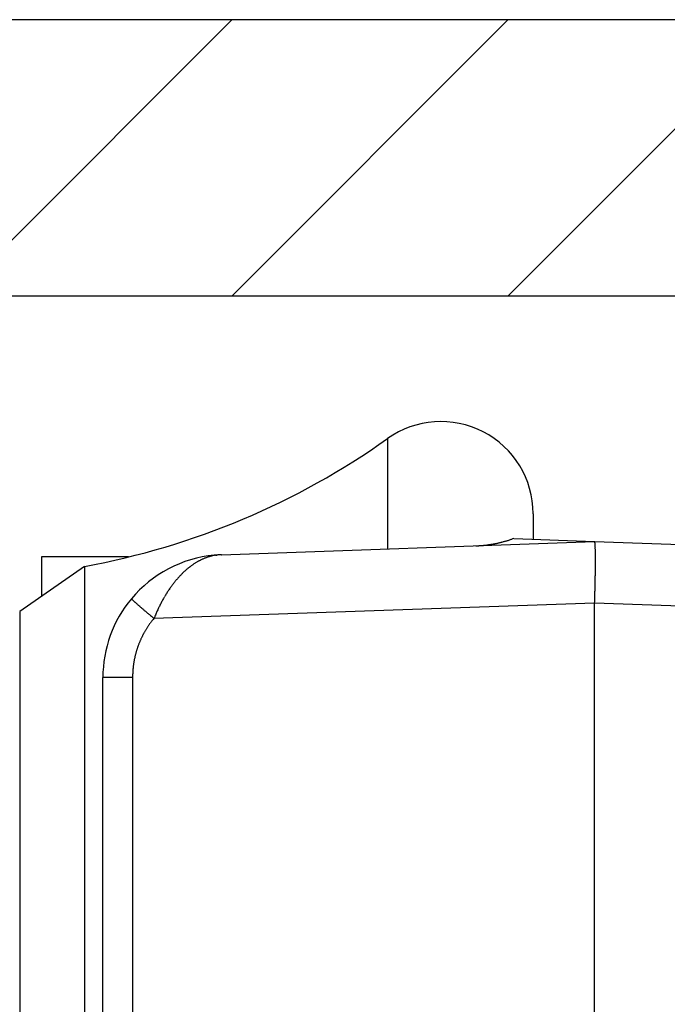
# Model space of a CAD drawing. Units: millimetres. Extents: x -1953 to 10124, y -2188 to 2391.
# Drawn here: x 5065 to 5076, y 2243 to 2259 of the extents above; entities that cross this region are included whole.
import ezdxf

# ---------------------------------------------------------------- set-up
doc = ezdxf.new("R2010")
doc.units = ezdxf.units.MM
for name, color, linetype in [('hatching-Schraffur', 5, 'Continuous'), ('helpline-Hilfslinie', 2, 'Continuous'), ('outline-Körperkante', 7, 'Continuous')]:
    doc.layers.add(name, color=color, linetype=linetype)

# ---------------------------------------------------------------- blocks, each defined once
blk = doc.blocks.new('SR_WD2201_Kämpferprofil_H100')
at = {"layer": 'hatching-Schraffur'}
h = blk.add_hatch(dxfattribs=at)
h.set_pattern_fill('ANSI31', color=256, style=0)
h.set_pattern_definition([(45, (0, 1.5), (-2.24506, 2.24506), [])])
h.paths.add_polyline_path([(4.5, 29.134), (4, 30), (4.5, 30.866), (4.5, 45), (6.304, 45, -0.377698), (9.28, 42.378, 0.722051), (16.266, 41.007, 1), (14.872, 41.793, -1.74185), (13, 45), (18.461, 45, 0.57735), (19.5, 45), (23.5, 45, 0.412742), (24.317, 44.779), (29.5, 47.771), (29.5, 50), (23.949, 50, 0.816497), (19.051, 50), (12, 50), (12, 51), (4.5, 51), (4.5, 64.134), (4, 65), (4.5, 65.866), (4.5, 79.134), (4, 80), (4.5, 80.866), (4.5, 95.5), (39.324, 95.5, -0.371303), (42.291, 92.944, 0.602726), (48.55, 90.75), (49.5, 90.75), (49.5, 92.5), (47.903, 92.5, -1.772584), (46, 95.65), (58.632, 95.65), (59.259, 90), (66.5, 90), (66.5, 97), (64.2, 97), (64.2, 92.5), (62, 92.5), (61.5, 97), (61.5, 99), (60, 99), (60, 100), (0, 100), (0, 1.5), (14, 1.5), (14, 3.5), (11.25, 3.5, -0.414214), (9.25, 5.5), (9.25, 6, 0.400766), (7.341, 7.999, 0.427899), (7, 7.672, 0.187306), (7.086, 7.452, -3.345629), (4.8, 8.033), (4.8, 11.5), (4.5, 11.5), (4.5, 14.134), (4, 15), (4.5, 15.866)])
at = {"layer": 'outline-Körperkante'}
for p, q in [((0, 100), (60, 100)), ((39.324, 95.5), (4.5, 95.5))]:
    blk.add_line(p, q, dxfattribs=at)
blk = doc.blocks.new('WinDrive2201_Drive')
at = {"layer": 'outline-Körperkante'}
for p, q in [((-36.07, -3.822), (-36.07, -5.617)), ((-33.7, -5.045), (-33.7, -5.466)), ((-34.014, -5.447), (-34.035, -5.455)), ((-34.014, -5.447), (-32.7, -5.5)), ((-38.77, -5.712), (-32.7, -5.5)), ((-32.7, -5.5), (-27.271, -5.69)), ((-32.7, -5.5), (-32.698, -5.501)), ((-41.7, -5.749), (-41.7, -6.391)), ((-40.283, -5.749), (-41.7, -5.749)), ((-38.888, -5.72), (-38.887, -5.72)), ((-38.86, -5.72), (-38.879, -5.723)), ((-38.77, -5.712), (-38.771, -5.712)), ((-38.77, -5.712), (-38.77, -5.712)), ((-41.001, -5.902), (-42.053, -6.638)), ((-41.001, -5.902), (-41.001, -41.098)), ((-40.236, -6.429), (-40.235, -6.43)), ((-32.7, -6.499), (-39.869, -6.75)), ((-32.7, -34.955), (-32.7, -6.499)), ((-29.161, -6.623), (-32.7, -6.499)), ((-42.053, -6.638), (-42.053, -40.362)), ((-39.869, -6.75), (-39.882, -6.766)), ((-40.7, -20.494), (-40.7, -7.711)), ((-40.217, -7.711), (-40.7, -7.711)), ((-40.217, -7.711), (-40.217, -32.289))]:
    blk.add_line(p, q, dxfattribs=at)
for centre, radius, start, end in [((-35.2, -5.045), 1.5, 0, 125.4302), ((-43.2, 6.2), 12.3, 280.2984, 305.4302), ((-34.819, -1.472), 4.1, 272.6364, 273.2711), ((-34.66, -4.015), 1.551, 272.7708, 274.055), ((-34.671, -3.835), 1.732, 273.99, 274.7417), ((-35.014, -0.446), 5.139, 275.4353, 275.6342), ((-34.713, -3.485), 2.085, 275.5917, 276.1351), ((-34.664, -3.864), 1.702, 275.8772, 276.5872), ((-34.696, -3.598), 1.971, 276.6043, 277.2065), ((-34.719, -3.438), 2.132, 277.2771, 277.8271), ((-34.703, -3.561), 2.008, 277.8589, 278.4483), ((-34.694, -3.603), 1.965, 278.3715, 278.9786), ((-34.701, -3.571), 1.997, 279.0277, 279.626), ((-34.703, -3.556), 2.013, 279.62, 280.215), ((-34.701, -3.567), 2.002, 280.212, 280.8128), ((-34.7, -3.569), 1.999, 280.8107, 281.4144), ((-34.701, -3.568), 2.001, 281.4116, 282.0166), ((-34.701, -3.565), 2.004, 282.0088, 282.6149), ((-34.702, -3.567), 2.002, 282.6539, 283.2626), ((-34.701, -3.566), 2.003, 283.223, 283.8332), ((-34.702, -3.566), 2.003, 283.8665, 284.4787), ((-34.701, -3.564), 2.004, 284.4544, 285.0681), ((-34.702, -3.566), 2.003, 285.0965, 285.7124), ((-34.702, -3.564), 2.005, 285.6842, 286.3013), ((-34.703, -3.563), 2.006, 286.3189, 286.9377), ((-34.702, -3.564), 2.005, 286.9398, 287.5605), ((-34.7, -3.57), 1.998, 287.5487, 288.1732), ((-34.703, -3.561), 2.008, 288.1813, 288.8047), ((-34.711, -3.539), 2.031, 288.8046, 289.4223), ((-32.701, -5.504), 0.004, 354.44, 52.7682), ((-32.719, -5.513), 0.0234, 6.3096, 21.5843), ((-32.775, -5.528), 0.0819, 6.4254, 12.4775), ((-32.884, -5.548), 0.193, 5.1144, 8.4827), ((-33.079, -5.572), 0.389, 4.1015, 6.1612), ((-33.373, -5.599), 0.684, 3.1929, 4.5988), ((-33.799, -5.63), 1.111, 2.5493, 3.5565), ((-34.345, -5.659), 1.658, 1.9426, 2.7164), ((-35.062, -5.69), 2.375, 1.4999, 2.1056), ((-38.7, -7.711), 2, 95.388, 140.1585), ((-38.712, -6.599), 0.893, 111.902, 113.1781), ((-38.717, -6.587), 0.88, 110.6195, 111.9056), ((-38.722, -6.575), 0.866, 109.3124, 110.6088), ((-38.725, -6.565), 0.856, 108.0151, 109.3195), ((-38.729, -6.555), 0.845, 106.7028, 108.0159), ((-38.731, -6.546), 0.836, 105.3753, 106.6953), ((-38.733, -6.539), 0.829, 104.0762, 105.4018), ((-38.734, -6.534), 0.824, 102.7246, 104.052), ((-38.736, -6.526), 0.816, 101.3937, 102.7284), ((-38.738, -6.517), 0.807, 100.038, 101.3835), ((-38.7, -7.711), 2, 92, 95.388), ((-38.876, -5.84), 0.121, 94.8082, 95.2399), ((-38.876, -5.841), 0.122, 94.1352, 94.567), ((-38.877, -5.84), 0.121, 93.5563, 93.9883), ((-38.876, -5.841), 0.122, 93.5153, 93.9475), ((-38.877, -5.84), 0.121, 92.3007, 92.7331), ((-38.875, -5.841), 0.122, 92.8946, 93.3271), ((-38.877, -5.841), 0.122, 91.6514, 92.084), ((-38.876, -5.841), 0.122, 91.6514, 92.084), ((-38.876, -5.84), 0.121, 91.0427, 91.4753), ((-38.877, -5.841), 0.122, 90.4064, 90.8391), ((-38.876, -5.841), 0.122, 90.4065, 90.839), ((-38.876, -5.841), 0.122, 89.784, 90.216), ((-38.877, -5.84), 0.121, 89.1543, 89.5865), ((-38.876, -5.841), 0.122, 89.1608, 89.5936), ((-38.876, -5.841), 0.122, 88.5389, 88.9704), ((-38.877, -5.842), 0.123, 87.918, 88.3466), ((-38.876, -5.841), 0.122, 87.9164, 88.3483), ((-38.876, -5.839), 0.12, 87.2903, 87.7306), ((-38.877, -5.843), 0.124, 86.6755, 87.1029), ((-38.878, -5.85), 0.131, 86.0284, 86.4271), ((-38.876, -5.841), 0.121, 86.0888, 86.5284), ((-38.875, -5.823), 0.104, 85.5243, 86.0474), ((-38.878, -5.848), 0.129, 84.6653, 85.0619), ((-38.895, -6.056), 0.338, 84.9312, 85.0675), ((-38.875, -5.826), 0.107, 84.2286, 84.7868), ((-38.874, -5.815), 0.0957, 83.0624, 84.02), ((-38.892, -5.975), 0.257, 82.9128, 83.3799), ((-39.241, -2.457), 3.285, 276.6612, 276.7151), ((-39.005, -4.475), 1.253, 276.7988, 276.9061), ((-39.083, -3.803), 1.93, 276.7753, 276.8204), ((-37.575, -16.398), 10.755, 96.8203, 96.8266), ((-39.424, -1.069), 4.685, 277.0085, 277.0245), ((-39.294, -1.922), 3.822, 276.651, 276.6716), ((-40.773, 9.56), 15.399, 277.1747, 277.1798), ((-36.826, -22.271), 16.675, 96.9612, 96.9657), ((-37.909, -13.509), 7.847, 96.8549, 96.8647), ((-38.264, -10.508), 4.825, 96.9033, 96.9191), ((-38.46, -8.905), 3.21, 96.8478, 96.8717), ((-38.526, -8.154), 2.456, 97.3786, 97.4094), ((-38.617, -7.69), 1.985, 96.4639, 96.5022), ((-38.636, -7.394), 1.689, 96.8887, 96.9338), ((-38.664, -7.141), 1.434, 96.9371, 96.9898), ((-38.683, -6.975), 1.267, 96.9336, 96.9933), ((-38.708, -6.836), 1.126, 96.4493, 96.5169), ((-38.718, -6.729), 1.019, 96.4951, 96.5692), ((-38.72, -6.638), 0.928, 96.9761, 97.0569), ((-38.736, -6.613), 0.901, 96.0582, 96.1419), ((-38.728, -6.614), 0.904, 96.4903, 96.5739), ((-38.726, -6.606), 0.895, 96.5401, 96.6238), ((-38.732, -6.607), 0.896, 96.0579, 96.1422), ((-38.732, -6.597), 0.886, 96.1043, 96.1889), ((-38.731, -6.593), 0.882, 96.1042, 96.1891), ((-38.73, -6.59), 0.879, 96.104, 96.1892), ((-38.735, -6.586), 0.875, 95.6678, 95.7534), ((-38.734, -6.582), 0.871, 95.6676, 95.7536), ((-38.734, -6.572), 0.861, 95.7114, 95.7977), ((-38.733, -6.575), 0.864, 95.6673, 95.7539), ((-38.732, -6.565), 0.854, 95.7111, 95.7981), ((-38.737, -6.568), 0.857, 95.2302, 95.3176), ((-38.736, -6.558), 0.847, 95.2707, 95.3584), ((-38.735, -6.554), 0.843, 95.2705, 95.3586), ((-38.734, -6.55), 0.839, 95.2703, 95.3588), ((-38.733, -6.547), 0.836, 95.2701, 95.359), ((-38.739, -6.536), 0.825, 94.8672, 94.9564), ((-38.738, -6.539), 0.828, 94.8291, 94.9187), ((-38.737, -6.529), 0.817, 94.8668, 94.9568), ((-38.736, -6.531), 0.82, 94.8287, 94.9191), ((-38.741, -6.521), 0.81, 94.4217, 94.5126), ((-38.734, -6.517), 0.806, 94.8661, 94.9574), ((-38.739, -6.513), 0.802, 94.4213, 94.513), ((-38.738, -6.504), 0.792, 94.4561, 94.5482), ((-38.743, -6.507), 0.796, 93.9758, 94.0682), ((-38.736, -6.502), 0.791, 94.4206, 94.5137), ((-38.742, -6.486), 0.775, 94.0065, 94.1006), ((-38.74, -6.495), 0.783, 94.007, 94.1001), ((-38.737, -6.526), 0.815, 94.0088, 94.0983), ((-38.739, -6.57), 0.859, 93.562, 93.6469), ((-38.726, -6.646), 0.936, 94.0146, 94.0925), ((-38.727, -6.714), 1.003, 93.5969, 93.669), ((-38.72, -6.818), 1.107, 93.5715, 93.6374), ((-38.721, -6.911), 1.2, 93.1497, 93.2099), ((-38.701, -7.056), 1.346, 93.6061, 93.6598), ((-38.69, -7.217), 1.507, 93.609, 93.6569), ((-38.687, -7.453), 1.743, 93.1591, 93.2006), ((-38.671, -7.718), 2.008, 93.1874, 93.2231), ((-38.644, -8.185), 2.477, 93.1652, 93.1944), ((-38.584, -8.784), 3.078, 93.6503, 93.6736), ((-38.537, -10.039), 4.333, 93.1969, 93.2135), ((-38.76, -6.021), 0.309, 93.1464, 93.2132), ((-38.727, -6.525), 0.814, 93.5594, 93.5933), ((-38.409, -12.296), 6.594, 93.1998, 93.2107), ((-38.701, -7.306), 1.595, 92.7225, 92.7301), ((-38.681, -7.619), 1.909, 92.8594, 92.8654), ((-38.86, -4.214), 1.5, 273.1764, 273.1833), ((-38.755, -6.248), 0.536, 92.3731, 92.3988), ((-37.946, -20.537), 14.848, 93.2028, 93.2076), ((-38.798, -5.229), 0.484, 272.7139, 272.7388), ((-38.806, -5.105), 0.608, 272.853, 272.8718), ((-38.816, -4.86), 0.853, 272.7193, 272.7334), ((-38.835, -4.47), 1.244, 272.7215, 272.7312), ((-38.966, -1.737), 3.98, 272.7248, 272.7278), ((-40.588, 31.746), 37.502, 272.7693, 272.7712), ((-38.797, -5.49), 0.223, 275.6848, 275.7364), ((-38.787, -5.453), 0.259, 272.7031, 272.7496), ((-38.789, -5.417), 0.295, 272.7059, 272.7467), ((-38.791, -5.391), 0.321, 272.8446, 272.8803), ((-38.794, -5.311), 0.401, 272.7113, 272.7413), ((-39.138, 0.779), 6.502, 273.1997, 273.2107), ((-38.781, -5.547), 0.165, 272.6899, 272.7627), ((-38.782, -5.543), 0.169, 272.8284, 272.8964), ((-38.783, -5.519), 0.193, 272.6952, 272.7575), ((-38.784, -5.502), 0.21, 272.6977, 272.7549), ((-38.784, -5.59), 0.122, 275.3908, 275.4898), ((-38.779, -5.59), 0.123, 272.8156, 272.9092), ((-38.779, -5.577), 0.136, 272.6819, 272.7707), ((-38.787, -5.568), 0.145, 275.3987, 275.482), ((-38.781, -5.566), 0.146, 272.8232, 272.9016), ((-39.062, -0.584), 5.137, 273.2241, 273.2379), ((-38.781, -5.619), 0.0936, 275.6491, 275.7721), ((-38.777, -5.61), 0.102, 272.667, 272.7856), ((-38.782, -5.606), 0.107, 275.3836, 275.4971), ((-38.777, -5.607), 0.105, 272.8079, 272.9169), ((-38.778, -5.596), 0.116, 272.6745, 272.7781), ((-39.135, 0.729), 6.452, 273.2255, 273.2365), ((-38.774, -5.63), 0.0815, 272.6524, 272.8002), ((-38.779, -5.627), 0.0856, 275.3697, 275.5109), ((-38.779, -5.624), 0.0885, 275.3721, 275.5086), ((-38.775, -5.621), 0.0911, 272.6602, 272.7924), ((-38.78, -5.618), 0.0944, 275.3763, 275.5044), ((-38.778, -5.63), 0.0827, 275.3672, 275.5134), ((-38.778, -5.631), 0.081, 275.3658, 275.5149), ((-35.918, -5.718), 3.232, 1.1072, 1.6021), ((-36.968, -5.743), 4.282, 0.7524, 1.1611), ((-38.145, -5.764), 5.46, 0.465, 0.8131), ((-39.506, -5.781), 6.821, 0.2209, 0.5198), ((-40.967, -5.789), 8.281, 359.9743, 0.237), ((-38.541, -6.877), 1.22, 128.3675, 129.4332), ((-38.56, -6.852), 1.189, 127.2936, 128.3758), ((-38.58, -6.827), 1.156, 126.1908, 127.2909), ((-38.597, -6.803), 1.127, 125.0857, 126.2019), ((-38.613, -6.779), 1.098, 123.9932, 125.127), ((-38.628, -6.758), 1.072, 122.8199, 123.9692), ((-38.642, -6.736), 1.046, 121.6817, 122.848), ((-38.654, -6.716), 1.023, 120.499, 121.6801), ((-38.665, -6.696), 1, 119.3401, 120.5373), ((-38.676, -6.678), 0.979, 118.0888, 119.2999), ((-38.685, -6.66), 0.959, 116.901, 118.1271), ((-38.693, -6.643), 0.941, 115.6685, 116.9074), ((-38.7, -6.627), 0.923, 114.4403, 115.6929), ((-38.707, -6.614), 0.908, 113.1301, 114.3941), ((-47.61, -5.771), 14.924, 359.2573, 359.4317), ((-42.601, -5.796), 9.915, 359.7841, 0.0156), ((-44.327, -5.793), 11.642, 359.5967, 359.8035), ((-46.025, -5.781), 13.339, 359.4088, 359.5969), ((-38.268, -7.164), 1.616, 138.1414, 139.0488), ((-38.296, -7.139), 1.579, 137.2038, 138.1207), ((-38.326, -7.11), 1.538, 136.3196, 137.2501), ((-38.356, -7.082), 1.496, 135.3498, 136.2937), ((-38.386, -7.051), 1.453, 134.4198, 135.3806), ((-38.417, -7.02), 1.41, 133.4333, 134.4112), ((-38.445, -6.989), 1.368, 132.4741, 133.4704), ((-38.471, -6.961), 1.33, 131.4754, 132.4881), ((-38.496, -6.931), 1.291, 130.4685, 131.4995), ((-38.519, -6.905), 1.256, 129.3872, 130.4348), ((-52.741, -5.702), 20.056, 358.8414, 358.9813), ((-52.341, -5.715), 19.656, 358.9993, 359.1374), ((-49.683, -5.75), 16.998, 359.1212, 359.2781), ((-38.021, -7.361), 1.932, 144.1955, 145.0246), ((-38.062, -7.33), 1.882, 143.3858, 144.2269), ((-38.099, -7.304), 1.836, 142.5071, 143.3579), ((-38.137, -7.273), 1.787, 141.6768, 142.5396), ((-38.17, -7.247), 1.745, 140.7961, 141.6688), ((-38.205, -7.218), 1.7, 139.9364, 140.8214), ((-38.236, -7.191), 1.658, 139.0447, 139.9398), ((-55.172, -5.655), 22.488, 358.342, 358.4837), ((-84.726, -4.979), 52.05, 358.6014, 358.6496), ((-56.948, -5.632), 24.264, 358.6435, 358.7569), ((-51.829, -5.721), 19.144, 358.6923, 358.844), ((-37.715, -7.559), 2.297, 149.7386, 150.5026), ((-37.743, -7.542), 2.265, 148.9696, 149.7339), ((-37.787, -7.515), 2.213, 148.2218, 148.9938), ((-37.845, -7.479), 2.144, 147.4342, 148.2207), ((-37.898, -7.445), 2.082, 146.648, 147.4481), ((-37.937, -7.419), 2.035, 145.834, 146.6419), ((-37.98, -7.389), 1.982, 145.031, 145.8499), ((-88.668, -4.65), 55.999, 358.1071, 358.2195), ((-54.12, -5.692), 21.435, 358.1355, 358.3611), ((-38.7, -7.711), 2, 140.1585, 180), ((-40.234, -6.43), 0.00163, 179.5903, 245.6482), ((-40.222, -6.423), 0.0149, 213.8263, 225.189), ((-40.189, -6.397), 0.0569, 220.3722, 224.5469), ((-40.129, -6.343), 0.138, 223.1967, 225.4657), ((-40.026, -6.243), 0.282, 224.7334, 226.1065), ((-39.873, -6.089), 0.498, 225.7336, 226.6659), ((-39.657, -5.862), 0.811, 226.5147, 227.1805), ((-39.379, -5.568), 1.216, 227.0264, 227.5368), ((-39.021, -5.181), 1.744, 227.438, 227.8369), ((-38.593, -4.714), 2.377, 227.7491, 228.0746), ((-38.072, -4.138), 3.154, 228.0197, 228.2882), ((-37.491, -3.488), 4.026, 228.27, 228.4985), ((-36.822, -2.731), 5.036, 228.5033, 228.6993), ((-36.098, -1.917), 6.125, 228.6401, 228.8121), ((-35.296, -1.004), 7.34, 228.7912, 228.9426), ((-34.443, -0.028), 8.636, 228.9316, 229.0668), ((-33.609, 0.938), 9.913, 229.0799, 229.2027), ((-32.824, 1.843), 11.111, 229.1869, 229.3008), ((-32.719, -10.051), 7.881, 153.7651, 153.9715), ((-37.244, -7.818), 2.835, 153.1854, 153.8159), ((-37.783, -7.531), 2.224, 152.6681, 153.5187), ((-37.518, -7.67), 2.524, 151.9155, 152.6394), ((-37.391, -7.741), 2.669, 151.1762, 151.8418), ((-37.598, -7.627), 2.433, 150.4541, 151.1805), ((-31.794, 3.029), 12.681, 229.2707, 229.3728), ((-30.477, 4.565), 14.705, 229.3727, 229.4625), ((-30.267, 4.811), 15.029, 229.4627, 229.5536), ((-30.694, 4.318), 14.376, 229.5756, 229.6742), ((-28.143, 7.293), 18.295, 229.6136, 229.6871), ((-14.391, 23.504), 39.554, 229.6884, 229.7193), ((-28.979, 6.323), 17.014, 229.7931, 229.8848), ((-29.434, 5.78), 16.306, 229.8774, 230.0231), ((-12.328, 26.115), 42.879, 229.9642, 230.0364), ((-34.149, -9.158), 6.206, 156.467, 157.1732), ((-37.779, -7.551), 2.237, 155.5774, 157.0632), ((-37.62, -7.619), 2.41, 154.7891, 155.6714), ((-38.709, -7.716), 1.509, 146.547, 147.3384), ((-38.711, -7.715), 1.508, 145.7308, 146.5232), ((-38.713, -7.714), 1.505, 144.9603, 145.7537), ((-38.715, -7.713), 1.504, 144.1289, 144.9235), ((-38.718, -7.71), 1.499, 143.3481, 144.1442), ((-38.721, -7.708), 1.496, 142.5385, 143.3368), ((-38.722, -7.707), 1.494, 141.7736, 142.5729), ((-38.722, -7.708), 1.495, 140.9152, 141.7136), ((-38.707, -7.717), 1.512, 153.6785, 154.469), ((-38.706, -7.717), 1.513, 152.8926, 153.6826), ((-38.706, -7.717), 1.513, 152.0937, 152.8833), ((-38.705, -7.718), 1.514, 151.3083, 152.0976), ((-38.705, -7.718), 1.514, 150.4841, 151.2733), ((-38.706, -7.718), 1.514, 149.7207, 150.51), ((-38.706, -7.718), 1.514, 148.9099, 149.6995), ((-38.707, -7.717), 1.512, 148.1416, 148.9315), ((-38.708, -7.717), 1.511, 147.3168, 148.1074), ((-38.724, -7.708), 1.493, 160.088, 160.8888), ((-38.723, -7.708), 1.494, 159.2884, 160.0882), ((-38.719, -7.711), 1.499, 158.4474, 159.245), ((-38.716, -7.712), 1.502, 157.6731, 158.469), ((-38.714, -7.713), 1.504, 156.873, 157.6675), ((-38.711, -7.714), 1.507, 156.073, 156.8664), ((-38.71, -7.715), 1.509, 155.2872, 156.0794), ((-38.709, -7.716), 1.51, 154.4646, 155.256), ((-38.708, -7.713), 1.51, 166.4737, 167.2654), ((-38.708, -7.712), 1.509, 165.681, 166.473), ((-38.711, -7.712), 1.506, 164.8876, 165.6812), ((-38.714, -7.711), 1.504, 164.0873, 164.8821), ((-38.715, -7.711), 1.502, 163.2945, 164.0906), ((-38.719, -7.71), 1.498, 162.4783, 163.2759), ((-38.723, -7.709), 1.494, 161.6775, 162.4774), ((-38.724, -7.708), 1.493, 160.8954, 161.6962), ((-38.728, -7.708), 1.489, 172.8761, 173.6851), ((-38.6, -7.727), 1.618, 172.0245, 172.757), ((-38.697, -7.715), 1.52, 171.2091, 171.9935), ((-38.733, -7.708), 1.484, 170.4585, 171.2657), ((-38.706, -7.712), 1.512, 169.6727, 170.464), ((-38.696, -7.715), 1.522, 168.8529, 169.6376), ((-38.704, -7.713), 1.513, 168.0743, 168.8642), ((-38.709, -7.712), 1.508, 167.2865, 168.0789), ((-37.126, -7.758), 3.092, 178.253, 179.1293), ((-39.061, -7.684), 1.155, 177.168, 178.9587), ((-38.921, -7.69), 1.295, 176.2042, 177.2409), ((-36.047, -7.952), 4.182, 174.9758, 175.2261), ((-38.64, -7.722), 1.578, 174.3208, 175.0541), ((-38.939, -7.684), 1.276, 173.7006, 174.6662)]:
    blk.add_arc(centre, radius, start, end, dxfattribs=at)
blk = doc.blocks.new('SR_Motorenblock_+4mm')
blk.add_blockref('SR_WD2201_Kämpferprofil_H100', (0, 0.002, -25))
at = {"layer": 'outline-Körperkante'}
blk.add_blockref('WinDrive2201_Drive', (64.7, 97.002, -25), dxfattribs=at)
blk = doc.blocks.new('SR_WD2201_LR32_THERM_EB_OF_Sturz')
at = {"layer": 'helpline-Hilfslinie', "color": 2}
blk.add_blockref('SR_Motorenblock_+4mm', (123.493, 2245), dxfattribs=at)

msp = doc.modelspace()

# ---------------------------------------------------------------- block references
msp.add_blockref('SR_WD2201_LR32_THERM_EB_OF_Sturz', (4919.021, -85.697, 50))

doc.saveas('drawing.dxf')
